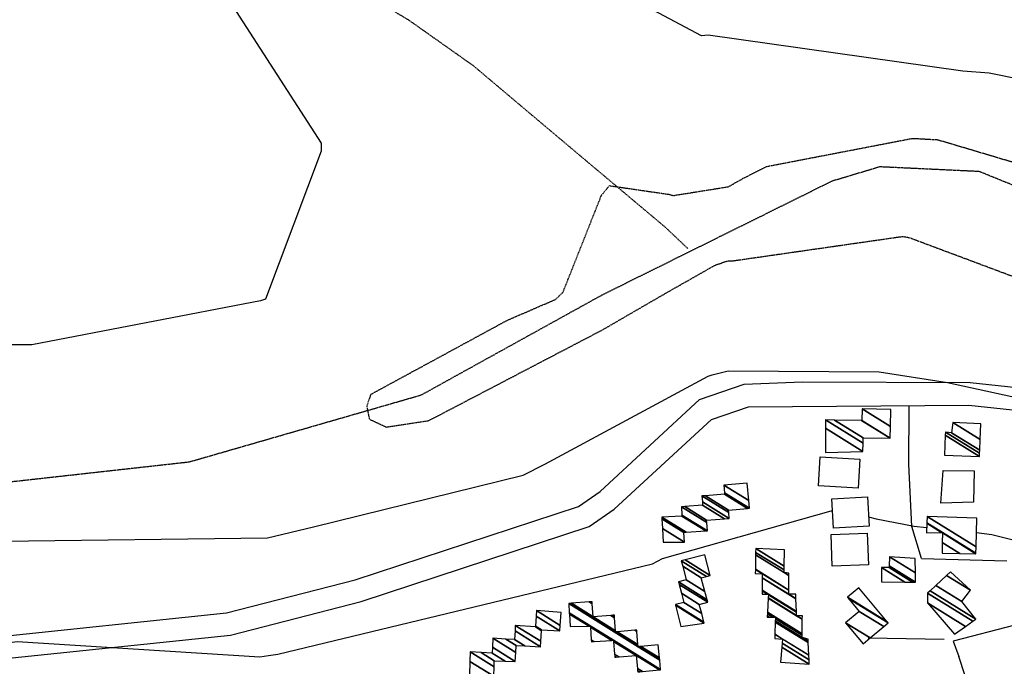
# Model space of a CAD drawing. Extents: x 512724 to 527063, y 4372566 to 4381851.
# Drawn here: x 525716 to 526049, y 4374631 to 4374850 of the extents above; entities that cross this region are included whole.
import ezdxf

# ---------------------------------------------------------------- set-up
doc = ezdxf.new("R2010")
doc.units = 0
doc.header["$MEASUREMENT"] = 0
doc.linetypes.add('HIDDEN', pattern=[0.375, 0.25, -0.125])
for name, color, linetype in [('10', 7, 'CONTINUOUS'), ('15', 7, 'CONTINUOUS'), ('46', 7, 'CONTINUOUS'), ('47', 7, 'CONTINUOUS'), ('50', 7, 'CONTINUOUS'), ('9', 7, 'CONTINUOUS')]:
    doc.layers.add(name, color=color, linetype=linetype)

msp = doc.modelspace()

# ---------------------------------------------------------------- linework, layer by layer
at = {"layer": '10', "color": 30, "linetype": 'HIDDEN'}
for points in [[(526129.32, 4374779.94), (526121.75, 4374780.7), (526026.81, 4374808.96), (526018.2, 4374809.42), (525968.66, 4374799.86), (525960.82, 4374795.91)], [(525960.82, 4374795.91), (525955.74, 4374793.02), (525937.23, 4374790.07), (525935.82, 4374790.47), (525915.53, 4374793.42), (525912.77, 4374790.05), (525899.8, 4374757.34), (525897.27, 4374754.9)], [(525955.9, 4374768.11), (525957.41, 4374768.09), (526014.9, 4374776.35), (526017.11, 4374775.95), (526170.26, 4374718.56), (526178.04, 4374716.56)], [(525897.27, 4374754.9), (525880.87, 4374747.81), (525834.8, 4374722.8), (525833.49, 4374718.85), (525834.37, 4374714.46), (525840.07, 4374711.83), (525854.55, 4374714.03), (525913.34, 4374744.74), (525935.28, 4374757.46), (525951.52, 4374766.68), (525955.9, 4374768.11)]]:
    msp.add_lwpolyline(points, dxfattribs=at)
at = {"layer": '15', "color": 5, "linetype": 'HIDDEN'}
for points in [[(525440.31, 4374908.98), (525452.32, 4374895.57), (525455.39, 4374855.92), (525477.56, 4374817.43), (525509.23, 4374787.34), (525532.766068, 4374779.211042), (525544.26, 4374781.04), (525591.89, 4374801.66), (525621.61, 4374813.66), (525638.72, 4374811.15), (525650.66, 4374784.36), (525658.53, 4374739.18), (525669.37, 4374709.63), (525678.627326, 4374700.282355), (525701.53, 4374692.05), (525773.51, 4374700.06), (525851.96, 4374722.69), (525913.28, 4374756.61), (525991.07, 4374795.15), (526007.186421, 4374799.984403), (526040.68, 4374798.4), (526076.48, 4374783.95), (526113.33, 4374762.2), (526163.63, 4374738.2)], [(525747.31, 4374909.95), (525767.4, 4374897.39), (525801.897885, 4374877.000829), (525847.71842, 4374849.554354), (525869.52, 4374834.15), (525906.53, 4374802.96), (525934.58, 4374779.41), (525942.13, 4374772.25)]]:
    msp.add_lwpolyline(points, dxfattribs=at)
at = {"layer": '46', "color": 1, "linetype": 'Continuous'}
for points in [[(525520.71, 4374709.49), (525540.29, 4374704.24), (525559.2, 4374696.18), (525623.85, 4374656.65), (525649.63, 4374643.6), (525667.87, 4374639.58), (525704.16, 4374640.4), (525786.07, 4374648.96), (525829.62, 4374660.13), (525905.12, 4374684.94), (525912.48, 4374690), (525946.15, 4374721.09), (525961.27, 4374726.28), (525980.95, 4374727.13), (526037.67, 4374726.92), (526146.19, 4374715.25)], [(525683.43, 4374632.27), (525704.64, 4374632.75), (525787.42, 4374641.4), (525831.6, 4374652.73), (525908.76, 4374678.16), (525917.27, 4374683.99), (525950.16, 4374714.37), (525962.7, 4374718.68), (526037.24, 4374719.26), (526099.62, 4374712.56), (526175.66, 4374700.72), (526179.6, 4374697.64)], [(526048.42, 4374584.19), (526047.48, 4374592.5), (526040.08, 4374615.18), (526033.88, 4374634.16)]]:
    msp.add_lwpolyline(points, dxfattribs=at)
at = {"layer": '47', "color": 1, "linetype": 'Continuous'}
for points in [[(525986.97, 4374701.69), (526000.36, 4374700.95), (525999.82, 4374691.16), (525986.43, 4374691.9)], [(526028.55, 4374697.12), (526039.01, 4374696.95), (526038.83, 4374686.4), (526027.82, 4374686)], [(525990.91, 4374687.56), (526003, 4374688.2), (526003.52, 4374678.27), (525991.43, 4374677.63)], [(525990.62, 4374675.4), (526002.87, 4374675.89), (526003.3, 4374665.16), (525991.04, 4374664.68)]]:
    msp.add_lwpolyline(points, close=True, dxfattribs=at)
at = {"layer": '50', "color": 1, "linetype": 'Continuous'}
for p, q in [((526021.28, 4374667.36), (526050.15, 4374666.51)), ((526021.28, 4374667.36), (526050.15, 4374666.51)), ((526028.94, 4374639.94), (526003.23, 4374640.33)), ((526028.94, 4374639.94), (526003.23, 4374640.33))]:
    msp.add_line(p, q, dxfattribs=at)
for points in [[(526021.28, 4374667.36), (526017.97, 4374678.2), (526016.9, 4374699.22), (526017.01, 4374718.77)], [(526052.8, 4374644.77), (526031.93, 4374639.36), (526033.88, 4374634.16)], [(526052.8, 4374644.77), (526031.93, 4374639.36), (526033.88, 4374634.16)]]:
    msp.add_lwpolyline(points, dxfattribs=at)
at = {"layer": '9', "color": 30, "linetype": 'Continuous'}
for points in [[(525894.07, 4374910.41), (525890.35, 4374909.02), (525820.16, 4374893.02), (525809.76, 4374892.21), (525756.61, 4374904.39), (525756.39, 4374904.26), (525756.3, 4374904.04), (525757.08, 4374902.55), (525818.08, 4374807.85), (525818.08, 4374805.15), (525799.24, 4374755.13), (525797.53, 4374754.5), (525720.19, 4374739.59), (525706.61, 4374739.68), (525699.98, 4374740.44), (525698.31, 4374740.91)], [(525947.88, 4374844.33), (525946.82, 4374844.27), (525928.79, 4374853.82), (525924.01, 4374860.15), (525899.03, 4374910.38), (525898.98, 4374910.43)], [(526518.11, 4374688.85), (526509.37, 4374692.05), (526492.08, 4374706.95), (526487.14, 4374713.95), (526473.13, 4374729.01), (526464.75, 4374731.8), (526336.35, 4374749.4), (526334.34, 4374750.24), (526204.27, 4374793.52), (526198.99, 4374794.33), (526109.7, 4374818.16), (526108.36, 4374818.67), (526044.11, 4374831.61), (526035.24, 4374832.29), (525949, 4374844.43), (525947.88, 4374844.33)], [(525593.66, 4374773.66), (525595.08, 4374773.78), (525606.9, 4374768.35), (525608.44, 4374765.49), (525645.61, 4374724.99), (525645.86, 4374723.99), (525651.77, 4374705.37), (525654.15, 4374703.37), (525702.41, 4374673.16), (525709.98, 4374673.18), (525799.95, 4374674.33), (525815.44, 4374678.01), (525886.45, 4374695.58), (525893.73, 4374699.26), (525949.01, 4374729.08), (525950.34, 4374729.5)], [(525459.82, 4374765.1), (525461.03, 4374763.22), (525506.64, 4374736.33), (525520.44, 4374733.94), (525575.55, 4374720.26), (525580.91, 4374716.73), (525648.43, 4374671.14), (525652.31, 4374672.07), (525660.67, 4374671.26), (525661.49, 4374669.18), (525675.48, 4374650.82), (525676.02, 4374650.64), (525709.28, 4374638.46), (525715.21, 4374639.29), (525797.33, 4374634.04), (525800.28, 4374634.46)], [(525950.34, 4374729.5), (525955.85, 4374730.88), (526006.87, 4374730.52), (526030.03, 4374726.93), (526059.57, 4374720.49), (526093.09, 4374707.82), (526097.1, 4374706.09), (526097.93, 4374705.73)], [(525800.28, 4374634.46), (525803.38, 4374634.99), (525930.23, 4374665.48), (525933.55, 4374667.35), (525990.63, 4374683.45), (525991.12, 4374683.44)], [(526003.35, 4374681.38), (526005.92, 4374680.71), (526018.76, 4374678.25), (526022.98, 4374677.84)], [(526039.87, 4374676.15), (526045.03, 4374675.41), (526051.8, 4374673.77), (526058.41, 4374671.67)]]:
    msp.add_lwpolyline(points, dxfattribs=at)

# ---------------------------------------------------------------- meshes
at = {"layer": '47', "color": 1, "linetype": 'Continuous'}
mesh = msp.add_polyface(dxfattribs=at)
corners = [(525988.71, 4374703.24), (526001.42, 4374703.54), (525988.724856, 4374711.411064), (525988.73, 4374714.24), (526001.46852, 4374706.342042), (525988.73, 4374714.24), (525991.773061, 4374714.19076), (526001.5, 4374708.16), (526000.930114, 4374714.042587), (526010.66, 4374708.01), (526001.09, 4374714.04), (526010.661861, 4374708.10539), (526001.15, 4374717.93), (526010.737554, 4374711.98566), (526010.85, 4374717.75)]
mesh.append_faces([[corners[k] for k in face] for face in [(0, 0, 1, 2), (2, 1, 4, 5), (3, 4, 7, 6), (6, 7, 9, 8), (8, 9, 11, 10), (10, 11, 13, 12), (12, 13, 14, 14)]], dxfattribs={"vtx0": -1, "vtx2": -1, "color": 1})
mesh = msp.add_polyface(dxfattribs=at)
corners = [(526029.05, 4374702.32), (526040.85, 4374701.88), (526029.299888, 4374709.041137), (526040.900335, 4374702.952524), (526029.34, 4374710.12), (526040.947919, 4374703.966434), (526031.41, 4374709.88), (526041.119757, 4374707.627896), (526031.81, 4374713.4), (526041.37, 4374712.96), (526041.37, 4374712.96)]
mesh.append_faces([[corners[k] for k in face] for face in [(0, 0, 1, 2), (2, 1, 3, 4), (4, 3, 5, 6), (6, 5, 7, 8), (8, 7, 10, 9)]], dxfattribs={"vtx0": -1, "vtx2": -1, "color": 1})
mesh = msp.add_polyface(dxfattribs=at)
corners = [(525933.86, 4374672.91), (525933.86, 4374672.91), (525933.598353, 4374677.472465), (525941.07, 4374672.84), (525933.409645, 4374680.763064), (525940.85, 4374676.15), (525933.38, 4374681.28), (525941.574447, 4374676.199394), (525940.18, 4374681.69), (525948.296509, 4374676.657717), (525940.159446, 4374682.028594), (525948.77, 4374676.69), (525939.99, 4374684.82), (525948.576737, 4374679.496172), (525941.128796, 4374684.90259), (525948.52, 4374680.32), (525947.16, 4374685.34), (525954.581964, 4374680.738339), (525947.074738, 4374686.507716), (525956.2, 4374680.85), (525946.93, 4374688.49), (525956.034302, 4374682.845279), (525948.149987, 4374688.582255), (525955.96, 4374683.74), (525954.6, 4374689.07), (525962.32214, 4374684.282228), (525954.560589, 4374689.572484), (525963, 4374684.34), (525954.36, 4374692.13), (525962.76676, 4374686.917759), (525962.23, 4374692.85)]
mesh.append_faces([[corners[k] for k in face] for face in [(0, 1, 3, 2), (2, 3, 5, 4), (4, 5, 7, 6), (6, 7, 9, 8), (8, 9, 11, 10), (10, 11, 13, 12), (12, 13, 15, 14), (14, 15, 17, 16), (16, 17, 19, 18), (18, 19, 21, 20), (20, 21, 23, 22), (22, 23, 25, 24), (24, 25, 27, 26), (26, 27, 29, 28), (28, 29, 30, 30)]], dxfattribs={"vtx0": -1, "vtx2": -1, "color": 1})
mesh = msp.add_polyface(dxfattribs=at)
corners = [(526028.22, 4374669.13), (526034.205388, 4374669.030592), (526028.275968, 4374672.706868), (526022.9, 4374676.04), (526039.66, 4374668.94), (526028.326973, 4374675.966544), (526028.025793, 4374676.153277), (526023.04654, 4374679.240443), (526039.66572, 4374669.131786), (526028.33, 4374676.16), (526023.055237, 4374679.430384), (526023.15, 4374681.5), (526039.728048, 4374671.221512), (526023.15, 4374681.5), (526040.02, 4374681.01)]
mesh.append_faces([[corners[k] for k in face] for face in [(0, 0, 1, 2), (3, 3, 6, 7), (2, 1, 4, 5), (7, 6, 9, 10), (5, 4, 8, 9), (10, 8, 12, 13), (11, 12, 14, 14)]], dxfattribs={"vtx0": -1, "vtx2": -1, "color": 1})
mesh = msp.add_polyface(dxfattribs=at)
corners = [(525973.47, 4374632.24), (525973.47, 4374632.24), (525973.977979, 4374637.326307), (525983.23, 4374631.59), (525974.11218, 4374638.670033), (525971.58, 4374640.24), (525983.167785, 4374633.055505), (525974.25, 4374640.05), (525971.623825, 4374641.678244), (525983.103892, 4374634.560534), (525971.749578, 4374645.805245), (525969, 4374647.51), (525982.920554, 4374638.879174), (525971.762464, 4374646.228126), (525969.715554, 4374647.497222), (525969.025763, 4374647.924897), (525980.84, 4374640.6), (525982.901768, 4374639.321692), (525971.784253, 4374646.943228), (525970.925574, 4374647.475615), (525969.06933, 4374648.626497), (525980.847899, 4374641.323715), (525982.87, 4374640.07), (525971.8, 4374647.46), (525969.100813, 4374649.133512), (525980.853607, 4374641.84671), (525969.395778, 4374653.883674), (525978.95, 4374647.96), (525980.907084, 4374646.746596), (525969.400976, 4374653.967383), (525967.3, 4374655.27), (525978.946434, 4374648.049142), (525979.093741, 4374647.957811), (525980.908027, 4374646.832943), (525969.467017, 4374655.030917), (525969.12184, 4374655.244929), (525967.306361, 4374656.370536), (525978.901132, 4374649.18171), (525980.92, 4374647.93), (525969.48, 4374655.24), (525967.307612, 4374656.586893), (525978.892225, 4374649.404365), (525967.331803, 4374660.771868), (525964.98, 4374662.23), (525978.719954, 4374653.711147), (525967.33206, 4374660.816376), (525965.054068, 4374662.228745), (525964.980734, 4374662.274212), (525976.31, 4374655.25), (525978.718122, 4374653.75695), (525967.34, 4374662.19), (525965.003395, 4374663.638709), (525976.325297, 4374656.619063), (525978.596206, 4374655.211086), (525978.661578, 4374655.170555), (525965.004027, 4374663.676784), (525976.325724, 4374656.657265), (525978.66, 4374655.21), (525965.085248, 4374668.567403), (525974.71, 4374662.6), (525976.38055, 4374661.564249), (525965.099246, 4374669.410334), (525974.723213, 4374663.443418), (525976.39, 4374662.41), (525965.12, 4374670.66), (525974.742801, 4374664.693806), (525974.83, 4374670.26)]
mesh.append_faces([[corners[k] for k in face] for face in [(0, 1, 3, 2), (2, 3, 6, 4), (5, 5, 7, 8), (4, 6, 9, 7), (8, 9, 12, 10), (11, 11, 14, 15), (10, 12, 17, 13), (15, 14, 19, 20), (13, 16, 21, 18), (16, 17, 22, 22), (20, 19, 23, 24), (18, 21, 25, 23), (24, 25, 28, 26), (26, 27, 31, 29), (27, 28, 33, 32), (30, 30, 35, 36), (29, 31, 37, 34), (32, 33, 38, 38), (36, 35, 39, 40), (34, 37, 41, 39), (40, 41, 44, 42), (43, 43, 46, 47), (42, 44, 49, 45), (47, 46, 50, 51), (45, 48, 52, 50), (48, 49, 54, 53), (51, 52, 56, 55), (53, 54, 57, 57), (55, 56, 60, 58), (58, 59, 62, 61), (59, 60, 63, 63), (61, 62, 65, 64), (64, 65, 66, 66)]], dxfattribs={"vtx0": -1, "vtx2": -1, "color": 1})
mesh = msp.add_polyface(dxfattribs=at)
corners = [(525939.8, 4374644.31), (525939.8, 4374644.31), (525938.016834, 4374651.48122), (525947.68, 4374645.49), (525937.95, 4374651.75), (525947.609295, 4374645.76118), (525940.76, 4374652.47), (525946.843528, 4374648.698177), (525939.970684, 4374655.543012), (525946.04, 4374651.78), (525939.199825, 4374658.544166), (525948.9, 4374652.53), (525938.98, 4374659.4), (525948.672614, 4374653.390522), (525941.64, 4374660.1), (525947.930224, 4374656.200024), (525940.430761, 4374664.679365), (525946.72, 4374660.78), (525939.95, 4374666.5), (525948.440588, 4374661.235785), (525941.247193, 4374666.845591), (525949.74, 4374661.58), (525947.87, 4374668.61)]
mesh.append_faces([[corners[k] for k in face] for face in [(0, 1, 3, 2), (2, 3, 5, 4), (4, 5, 7, 6), (6, 7, 9, 8), (8, 9, 11, 10), (10, 11, 13, 12), (12, 13, 15, 14), (14, 15, 17, 16), (16, 17, 19, 18), (18, 19, 21, 20), (20, 21, 22, 22)]], dxfattribs={"vtx0": -1, "vtx2": -1, "color": 1})
mesh = msp.add_polyface(dxfattribs=at)
corners = [(526007.68, 4374659.42), (526015.616144, 4374659.371944), (526007.7, 4374664.28), (526018.217031, 4374659.356194), (526010.34, 4374664.24), (526019.24, 4374659.35), (526010.348439, 4374664.86282), (526019.177126, 4374662.48193), (526010.39, 4374667.93), (526019.08, 4374667.32), (526019.08, 4374667.32)]
mesh.append_faces([[corners[k] for k in face] for face in [(0, 0, 1, 2), (2, 1, 3, 4), (4, 3, 5, 6), (6, 5, 7, 8), (8, 7, 10, 9)]], dxfattribs={"vtx0": -1, "vtx2": -1, "color": 1})
mesh = msp.add_polyface(dxfattribs=at)
corners = [(526032.44, 4374641.75), (526036.135049, 4374644.362194), (526023.3, 4374652.32), (526023.24, 4374655.58), (526038.563775, 4374646.079169), (526023.24, 4374655.58), (526024.164773, 4374656.434732), (526039.64, 4374646.84), (526026.081391, 4374658.20619), (526034.93, 4374652.72), (526029.72274, 4374661.571749), (526037.79, 4374656.57), (526031.03, 4374662.78)]
mesh.append_faces([[corners[k] for k in face] for face in [(0, 0, 1, 2), (2, 1, 4, 5), (3, 4, 7, 6), (6, 7, 9, 8), (8, 9, 11, 10), (10, 11, 12, 12)]], dxfattribs={"vtx0": -1, "vtx2": -1, "color": 1})
mesh = msp.add_polyface(dxfattribs=at)
corners = [(526001.46, 4374638.47), (526003.848521, 4374640.451068), (525995.56, 4374645.59), (526008.4715, 4374644.285421), (526000.19, 4374649.42), (526009.96, 4374645.52), (525996.536514, 4374653.84264), (526009.621042, 4374645.928875), (525996.2, 4374654.25), (526000.07, 4374657.45), (526000.07, 4374657.45)]
mesh.append_faces([[corners[k] for k in face] for face in [(0, 0, 1, 2), (2, 1, 3, 4), (4, 3, 5, 6), (6, 5, 7, 8), (8, 7, 10, 9)]], dxfattribs={"vtx0": -1, "vtx2": -1, "color": 1})
mesh = msp.add_polyface(dxfattribs=at)
corners = [(525925.22, 4374628.94), (525925.402868, 4374628.956775), (525925.207269, 4374629.078047), (525917.43, 4374633.9), (525925.877978, 4374629.000357), (525925.174191, 4374629.436709), (525917.91425, 4374633.937915), (525917.401536, 4374634.255801), (525909.54, 4374639.13), (525902.32, 4374644.27), (525926.810284, 4374629.085879), (525925.109284, 4374630.140509), (525918.864494, 4374634.012316), (525917.345681, 4374634.953989), (525910.501688, 4374639.197305), (525909.491098, 4374639.823877), (525902.32, 4374644.27), (525902.054242, 4374648.516704), (525932.545453, 4374629.611973), (525924.71, 4374634.47), (525917.002084, 4374639.248954), (525916.417597, 4374639.611339), (525909.190274, 4374644.092322), (525908.737484, 4374644.373054), (525902.036331, 4374648.802917), (525932.931983, 4374629.64743), (525916.978926, 4374639.538419), (525916.816308, 4374639.639244), (525909.17, 4374644.38), (525902.035033, 4374648.823663), (525932.96, 4374629.65), (525916.977248, 4374639.559401), (525916.845208, 4374639.641266), (525902.029427, 4374648.913244), (525932.951039, 4374629.741661), (525916.97, 4374639.65), (525901.83309, 4374652.050623), (525925.35, 4374637.47), (525932.6372, 4374632.951893), (525901.83, 4374652.1), (525925.345744, 4374637.5201), (525925.416026, 4374637.476525), (525932.632261, 4374633.002416), (525902.232416, 4374652.130994), (525917.75, 4374642.51), (525925.320589, 4374637.81619), (525925.806237, 4374637.515085), (525932.60307, 4374633.301009), (525902.737067, 4374652.169862), (525910.14, 4374647.58), (525917.720529, 4374642.880027), (525918.248462, 4374642.552705), (525925.289044, 4374638.187503), (525926.295584, 4374637.563443), (525932.566463, 4374633.675461), (525908.753958, 4374652.633285), (525909.805391, 4374651.981389), (525916.122684, 4374648.064631), (525917.369147, 4374647.291816), (525924.191566, 4374643.061876), (525924.912935, 4374642.614623), (525932.13, 4374638.14), (525909.440814, 4374652.686186), (525909.767194, 4374652.483829), (525916.805635, 4374648.119954), (525917.329036, 4374647.795443), (525924.87, 4374643.12), (525909.75, 4374652.71), (525917.113063, 4374648.144857), (525917.310979, 4374648.022148), (525917.3, 4374648.16)]
mesh.append_faces([[corners[k] for k in face] for face in [(0, 0, 1, 2), (3, 3, 6, 7), (2, 1, 4, 5), (8, 8, 14, 15), (7, 6, 12, 13), (5, 4, 10, 11), (9, 16, 23, 17), (15, 14, 21, 22), (13, 12, 19, 20), (11, 10, 18, 19), (17, 23, 28, 24), (22, 21, 27, 28), (20, 18, 25, 26), (24, 27, 32, 29), (26, 25, 30, 31), (29, 32, 35, 33), (31, 30, 34, 35), (33, 34, 38, 36), (36, 37, 40, 39), (37, 38, 42, 41), (39, 40, 45, 43), (41, 42, 47, 46), (43, 44, 50, 48), (44, 45, 52, 51), (46, 47, 54, 53), (48, 49, 56, 55), (49, 50, 58, 57), (51, 52, 60, 59), (53, 54, 61, 61), (55, 56, 63, 62), (57, 58, 65, 64), (59, 60, 66, 66), (62, 63, 67, 67), (64, 65, 69, 68), (68, 69, 70, 70)]], dxfattribs={"vtx0": -1, "vtx2": -1, "color": 1})
mesh = msp.add_polyface(dxfattribs=at)
corners = [(525868.27, 4374627.88), (525868.27, 4374627.88), (525868.37085, 4374632.519121), (525876.45, 4374627.51), (525868.44, 4374635.7), (525876.564535, 4374630.66274), (525872.163735, 4374635.515311), (525876.64, 4374632.74), (525875.9, 4374635.33), (525880.284349, 4374632.611678), (525875.994565, 4374637.292216), (525883.74, 4374632.49), (525876.14, 4374640.31), (525883.901241, 4374635.497984), (525880.537514, 4374640.065362), (525884.03, 4374637.9), (525883.51, 4374639.9), (525886.982808, 4374637.746839), (525883.669877, 4374642.833127), (525892.32, 4374637.47), (525883.77, 4374644.67), (525892.432136, 4374639.299424), (525890.56, 4374644.18), (525892.6518, 4374642.883072), (525890.580935, 4374644.475233), (525892.67, 4374643.18), (525890.814796, 4374647.773274), (525898.82, 4374642.81), (525890.95, 4374649.68), (525898.972884, 4374644.705764), (525899.32, 4374649.01)]
mesh.append_faces([[corners[k] for k in face] for face in [(0, 1, 3, 2), (2, 3, 5, 4), (4, 5, 7, 6), (6, 7, 9, 8), (8, 9, 11, 10), (10, 11, 13, 12), (12, 13, 15, 14), (14, 15, 17, 16), (16, 17, 19, 18), (18, 19, 21, 20), (20, 21, 23, 22), (22, 23, 25, 24), (24, 25, 27, 26), (26, 27, 29, 28), (28, 29, 30, 30)]], dxfattribs={"vtx0": -1, "vtx2": -1, "color": 1})

doc.saveas('drawing.dxf')
